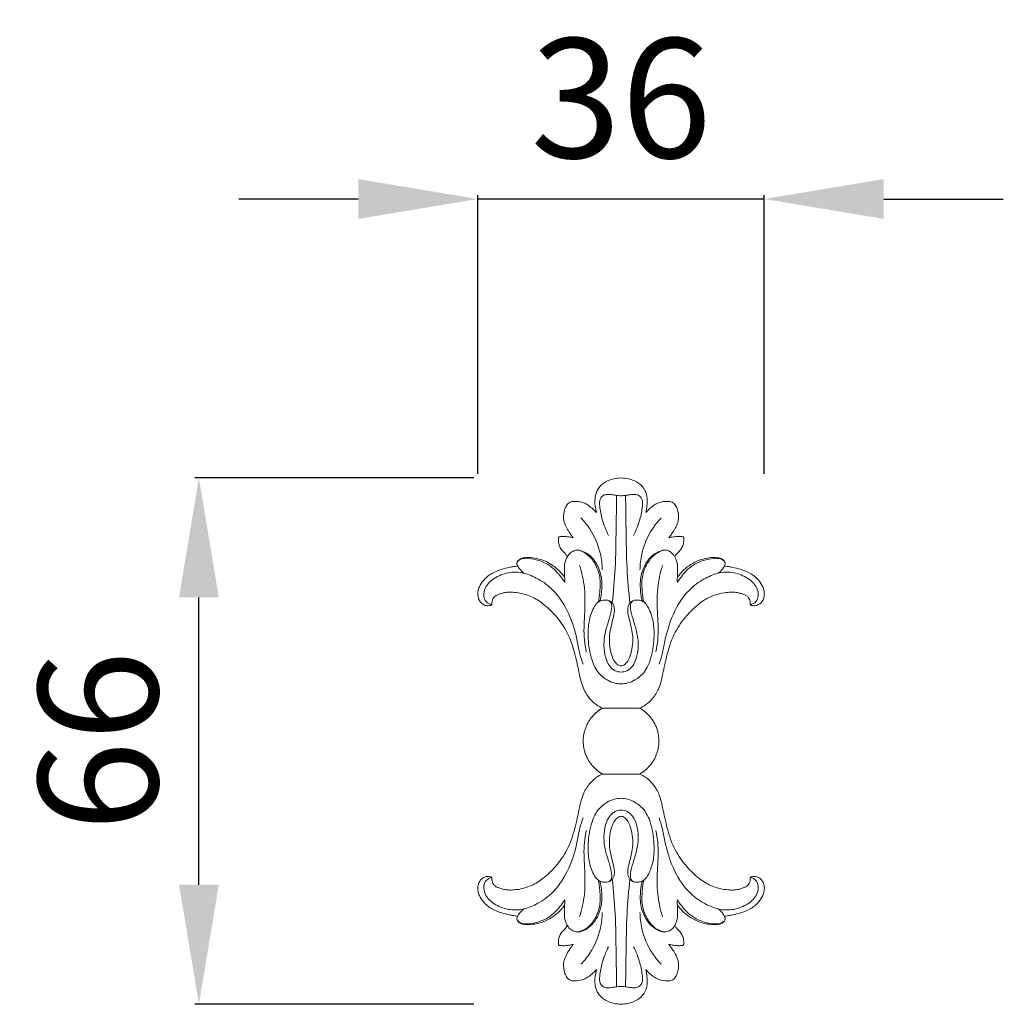
# Model space of a CAD drawing. Units: millimetres. Extents: x 3648 to 6648, y 3890 to 6890.
# Drawn here: x 5072 to 5196, y 5625 to 5749 of the extents above; entities that cross this region are included whole.
import ezdxf

# ---------------------------------------------------------------- set-up
doc = ezdxf.new("R2010")
doc.units = ezdxf.units.MM
doc.header["$MEASUREMENT"] = 0
doc.layers.get('0').update_dxf_attribs({"lineweight": 13})
doc.styles.add('Arial', font='arial.ttf')
doc.dimstyles.new('Default', dxfattribs={"dimtxt": 7, "dimasz": 5, "dimexe": 0.5, "dimexo": 0.5, "dimgap": 4, "dimtad": 1, "dimtoh": 1, "dimdec": 0, "dimzin": 1, "dimdsep": 46, "dimtxsty": 'Arial', "dimcen": 0.5, "dimazin": 0, "dimtfac": 1, "dimtdec": 4, "dimtix": 1, "dimtmove": 1, "dimatfit": 3, "dimfxl": 1, "dimtolj": 1, "dimtzin": 1, "dimarcsym": 0})

# ---------------------------------------------------------------- blocks, each defined once
blk = doc.blocks.new('N-142.1_36_66')
at = {"lineweight": 13}
for points in [[(-2.34, 4.13), (-2.6, 4.25), (-3.18, 4.57), (-4.03, 5.35), (-4.83, 6.64), (-5.29, 8.6), (-5.76, 11.02), (-6.62, 13.61), (-8.1, 15.69), (-9.63, 17.17), (-11.28, 18.26), (-12.79, 18.62), (-13.92, 18.71), (-14.53, 18.66), (-15.01, 18.54), (-15.4, 18.41), (-15.75, 18.24), (-16.01, 18.01), (-16.16, 17.71), (-16.21, 17.43), (-16.21, 17.23), (-16.23, 17.1), (-16.3, 17.06), (-16.45, 17.01), (-16.74, 16.96), (-17.2, 17.04), (-17.63, 17.37), (-17.9, 17.84), (-17.97, 18.17), (-17.98, 18.33), (-17.99, 18.49), (-17.98, 18.85), (-17.75, 19.49), (-17.23, 20.32), (-16.25, 21.1), (-15.09, 21.56), (-14.16, 21.78), (-13.54, 21.89), (-13.19, 21.94), (-13.02, 21.97), (-12.97, 21.98), (-12.99, 22.03), (-13.03, 22.11), (-13.07, 22.23), (-13.08, 22.33), (-13.06, 22.44), (-12.96, 22.64), (-12.65, 22.9), (-12.06, 23.06), (-11.25, 23.03), (-10.26, 22.88), (-9.24, 22.48), (-8.29, 21.87), (-7.57, 21.22), (-7.21, 20.75), (-7.08, 20.57), (-7.08, 20.71), (-7.09, 21.1), (-7.1, 21.64), (-7.1, 22.24), (-6.95, 22.71), (-6.81, 23.01), (-6.74, 23.14), (-6.8, 23.25), (-6.95, 23.49), (-7.32, 23.81), (-7.64, 24.24), (-7.83, 24.72), (-7.87, 25.12), (-7.87, 25.37), (-7.86, 25.51), (-7.83, 25.6), (-7.77, 25.63), (-7.59, 25.67), (-7.19, 25.69), (-6.62, 25.64), (-6.19, 25.56), (-6.01, 25.51), (-6.18, 25.74), (-6.49, 26.19), (-6.92, 26.88), (-7.26, 27.74), (-7.23, 28.67), (-6.94, 29.44), (-6.64, 29.89), (-6.2, 30.09), (-5.63, 30.09), (-4.94, 30.02), (-4.24, 29.7), (-3.73, 29.31), (-3.35, 28.95), (-3.16, 28.75), (-3.09, 28.68), (-3.16, 28.97), (-3.28, 29.57), (-3.32, 30.51), (-3.05, 31.54), (-2.22, 32.47), (-1.1, 32.92), (-0.31, 33.02), (0, 33.03), (0.31, 33.02), (1.1, 32.92), (2.22, 32.47), (3.05, 31.54), (3.32, 30.51), (3.28, 29.57), (3.16, 28.97), (3.09, 28.68), (3.16, 28.75), (3.35, 28.95), (3.73, 29.31), (4.24, 29.7), (4.94, 30.02), (5.63, 30.09), (6.2, 30.09), (6.64, 29.89), (6.94, 29.44), (7.23, 28.67), (7.26, 27.74), (6.92, 26.88), (6.49, 26.19), (6.18, 25.74), (6.01, 25.51), (6.19, 25.56), (6.62, 25.64), (7.19, 25.69), (7.59, 25.67), (7.77, 25.63), (7.83, 25.6), (7.86, 25.51), (7.87, 25.37), (7.87, 25.12), (7.83, 24.72), (7.64, 24.24), (7.32, 23.81), (6.95, 23.49), (6.8, 23.25), (6.74, 23.14), (6.81, 23.01), (6.95, 22.71), (7.1, 22.24), (7.1, 21.64), (7.09, 21.1), (7.08, 20.71), (7.08, 20.57), (7.21, 20.75), (7.57, 21.22), (8.29, 21.87), (9.24, 22.48), (10.26, 22.88), (11.25, 23.03), (12.06, 23.06), (12.65, 22.9), (12.96, 22.64), (13.06, 22.44), (13.08, 22.33), (13.07, 22.23), (13.03, 22.11), (12.99, 22.03), (12.97, 21.98), (13.02, 21.97), (13.19, 21.94), (13.54, 21.89), (14.16, 21.78), (15.09, 21.56), (16.25, 21.1), (17.23, 20.32), (17.75, 19.49), (17.98, 18.85), (17.99, 18.49), (17.98, 18.33), (17.97, 18.17), (17.9, 17.84), (17.63, 17.37), (17.2, 17.04), (16.74, 16.96), (16.45, 17.01), (16.3, 17.06), (16.23, 17.1), (16.21, 17.23), (16.21, 17.43), (16.16, 17.71), (16.01, 18.01), (15.75, 18.24), (15.4, 18.41), (15.01, 18.54), (14.53, 18.66), (13.92, 18.71), (12.79, 18.62), (11.28, 18.26), (9.63, 17.17), (8.1, 15.69), (6.62, 13.61), (5.76, 11.02), (5.29, 8.6), (4.83, 6.64), (4.03, 5.35), (3.18, 4.57), (2.6, 4.25), (2.34, 4.13)], [(2.34, -4.13), (2.6, -4.25), (3.18, -4.57), (4.03, -5.35), (4.83, -6.64), (5.29, -8.6), (5.76, -11.02), (6.62, -13.61), (8.1, -15.69), (9.63, -17.17), (11.28, -18.26), (12.79, -18.62), (13.92, -18.71), (14.53, -18.66), (15.01, -18.54), (15.4, -18.41), (15.75, -18.24), (16.01, -18.01), (16.16, -17.71), (16.21, -17.43), (16.21, -17.23), (16.23, -17.1), (16.3, -17.06), (16.45, -17.01), (16.74, -16.96), (17.2, -17.04), (17.63, -17.37), (17.9, -17.84), (17.97, -18.17), (17.98, -18.33), (17.99, -18.49), (17.98, -18.85), (17.75, -19.49), (17.23, -20.32), (16.25, -21.1), (15.09, -21.56), (14.16, -21.78), (13.54, -21.89), (13.19, -21.94), (13.02, -21.97), (12.97, -21.98), (12.99, -22.03), (13.03, -22.11), (13.07, -22.23), (13.08, -22.33), (13.06, -22.44), (12.96, -22.64), (12.65, -22.9), (12.06, -23.06), (11.25, -23.03), (10.26, -22.88), (9.24, -22.48), (8.29, -21.87), (7.57, -21.22), (7.21, -20.75), (7.08, -20.57), (7.08, -20.71), (7.09, -21.1), (7.1, -21.64), (7.1, -22.24), (6.95, -22.71), (6.81, -23.01), (6.74, -23.14), (6.8, -23.25), (6.95, -23.49), (7.32, -23.81), (7.64, -24.24), (7.83, -24.72), (7.87, -25.12), (7.87, -25.37), (7.86, -25.51), (7.83, -25.6), (7.77, -25.63), (7.59, -25.67), (7.19, -25.69), (6.62, -25.64), (6.19, -25.56), (6.01, -25.51), (6.18, -25.74), (6.49, -26.19), (6.92, -26.88), (7.26, -27.74), (7.23, -28.67), (6.94, -29.44), (6.64, -29.89), (6.2, -30.09), (5.63, -30.09), (4.94, -30.02), (4.24, -29.7), (3.73, -29.31), (3.35, -28.95), (3.16, -28.75), (3.09, -28.68), (3.16, -28.97), (3.28, -29.57), (3.32, -30.51), (3.05, -31.54), (2.22, -32.47), (1.1, -32.92), (0.31, -33.02), (0, -33.03), (-0.31, -33.02), (-1.1, -32.92), (-2.22, -32.47), (-3.05, -31.54), (-3.32, -30.51), (-3.28, -29.57), (-3.16, -28.97), (-3.09, -28.68), (-3.16, -28.75), (-3.35, -28.95), (-3.73, -29.31), (-4.24, -29.7), (-4.94, -30.02), (-5.63, -30.09), (-6.2, -30.09), (-6.64, -29.89), (-6.94, -29.44), (-7.23, -28.67), (-7.26, -27.74), (-6.92, -26.88), (-6.49, -26.19), (-6.18, -25.74), (-6.01, -25.51), (-6.19, -25.56), (-6.62, -25.64), (-7.19, -25.69), (-7.59, -25.67), (-7.77, -25.63), (-7.83, -25.6), (-7.86, -25.51), (-7.87, -25.37), (-7.87, -25.12), (-7.83, -24.72), (-7.64, -24.24), (-7.32, -23.81), (-6.95, -23.49), (-6.8, -23.25), (-6.74, -23.14), (-6.81, -23.01), (-6.95, -22.71), (-7.1, -22.24), (-7.1, -21.64), (-7.09, -21.1), (-7.08, -20.71), (-7.08, -20.57), (-7.21, -20.75), (-7.57, -21.22), (-8.29, -21.87), (-9.24, -22.48), (-10.26, -22.88), (-11.25, -23.03), (-12.06, -23.06), (-12.65, -22.9), (-12.96, -22.64), (-13.06, -22.44), (-13.08, -22.33), (-13.07, -22.23), (-13.03, -22.11), (-12.99, -22.03), (-12.97, -21.98), (-13.02, -21.97), (-13.19, -21.94), (-13.54, -21.89), (-14.16, -21.78), (-15.09, -21.56), (-16.25, -21.1), (-17.23, -20.32), (-17.75, -19.49), (-17.98, -18.85), (-17.99, -18.49), (-17.98, -18.33), (-17.97, -18.17), (-17.9, -17.84), (-17.63, -17.37), (-17.2, -17.04), (-16.74, -16.96), (-16.45, -17.01), (-16.3, -17.06), (-16.23, -17.1), (-16.21, -17.23), (-16.21, -17.43), (-16.16, -17.71), (-16.01, -18.01), (-15.75, -18.24), (-15.4, -18.41), (-15.01, -18.54), (-14.53, -18.66), (-13.92, -18.71), (-12.79, -18.62), (-11.28, -18.26), (-9.63, -17.17), (-8.1, -15.69), (-6.62, -13.61), (-5.76, -11.02), (-5.29, -8.6), (-4.83, -6.64), (-4.03, -5.35), (-3.18, -4.57), (-2.6, -4.25), (-2.34, -4.13)]]:
    blk.add_open_spline(points, degree=3, knots=[-62.384991, -62.384991, -62.384991, -62.384991, -61.552927, -60.399294, -58.957249, -57.069049, -54.413248, -51.517343, -48.977063, -46.865494, -45.121608, -43.117802, -42.298678, -41.725373, -41.287218, -40.837732, -40.481071, -40.116469, -39.817919, -39.497769, -39.279422, -39.198695, -39.143028, -39.033991, -38.727996, -38.289963, -37.65978, -37.178041, -36.684036, -36.684036, -36.684036, -36.201964, -35.615274, -34.675423, -33.284338, -31.955112, -30.955137, -30.419379, -30.071915, -29.902556, -29.902556, -29.902556, -29.745994, -29.614632, -29.53781, -29.45842, -29.278159, -28.87315, -28.289945, -27.498122, -26.458117, -25.307886, -24.212462, -23.100273, -22.432402, -22.432402, -22.432402, -22.025236, -21.243502, -20.812609, -20.233524, -19.800992, -19.800992, -19.800992, -19.419634, -18.948597, -18.358646, -17.827753, -17.410629, -17.182794, -17.059423, -16.98006, -16.918802, -16.871371, -16.437727, -15.72463, -15.146533, -15.146533, -15.146533, -14.282116, -13.511553, -12.725984, -11.521088, -10.861528, -10.256185, -9.956064, -9.463291, -8.570752, -7.89378, -7.172635, -6.644189, -6.338525, -6.338525, -6.338525, -5.490744, -4.52922, -3.518067, -2.375202, -0.933239, 0, 0, 0, 0.933239, 2.375202, 3.518067, 4.52922, 5.490744, 6.338525, 6.338525, 6.338525, 6.644189, 7.172635, 7.89378, 8.570752, 9.463291, 9.956064, 10.256185, 10.861528, 11.521088, 12.725984, 13.511553, 14.282116, 15.146533, 15.146533, 15.146533, 15.72463, 16.437727, 16.871371, 16.918802, 16.98006, 17.059423, 17.182794, 17.410629, 17.827753, 18.358646, 18.948597, 19.419634, 19.800992, 19.800992, 19.800992, 20.233524, 20.812609, 21.243502, 22.025236, 22.432402, 22.432402, 22.432402, 23.100273, 24.212462, 25.307886, 26.458117, 27.498122, 28.289945, 28.87315, 29.278159, 29.45842, 29.53781, 29.614632, 29.745994, 29.902556, 29.902556, 29.902556, 30.071915, 30.419379, 30.955137, 31.955112, 33.284338, 34.675423, 35.615274, 36.201964, 36.684036, 36.684036, 36.684036, 37.178041, 37.65978, 38.289963, 38.727996, 39.033991, 39.143028, 39.198695, 39.279422, 39.497769, 39.817919, 40.116469, 40.481071, 40.837732, 41.287218, 41.725373, 42.298678, 43.117802, 45.121608, 46.865494, 48.977063, 51.517343, 54.413248, 57.069049, 58.957249, 60.399294, 61.552927, 62.384991, 62.384991, 62.384991, 62.384991], dxfattribs=at)
for points, knots in [([(-1.57, 25.8), (-1.9, 26.44), (-2.37, 27.67), (-2.67, 29.2), (-2.75, 30.33), (-2.26, 30.87), (-1.68, 30.99), (-1.11, 30.91), (-0.57, 30.83), (-0.21, 30.79), (-0.04, 30.79), (0, 30.79)], [0, 0, 0, 0, 2.169995, 3.876417, 4.764104, 5.390475, 5.846697, 6.484473, 7.103838, 7.475979, 7.598039, 7.598039, 7.598039, 7.598039]), ([(1.57, 25.8), (1.9, 26.44), (2.37, 27.67), (2.67, 29.2), (2.75, 30.33), (2.26, 30.87), (1.68, 30.99), (1.11, 30.91), (0.57, 30.83), (0.21, 30.79), (0.04, 30.79), (0, 30.79)], [0, 0, 0, 0, 2.169995, 3.876417, 4.764104, 5.390475, 5.846697, 6.484473, 7.103838, 7.475979, 7.598039, 7.598039, 7.598039, 7.598039]), ([(-0.57, 30.83), (-0.58, 29.24), (-0.63, 26.3), (-0.68, 21.89), (-0.95, 18.77), (-1.11, 17.32)], [0.079231, 0.079231, 0.079231, 0.079231, 3.919454, 8.903329, 13.296424, 13.296424, 13.296424, 13.296424]), ([(0.57, 30.83), (0.58, 29.24), (0.63, 26.3), (0.68, 21.89), (0.95, 18.77), (1.11, 17.32)], [0.079231, 0.079231, 0.079231, 0.079231, 3.919454, 8.903329, 13.296424, 13.296424, 13.296424, 13.296424]), ([(-5.04, 28.01), (-4.63, 27.59), (-3.55, 26.23), (-2.58, 23.97), (-2.38, 22.16), (-2.37, 21.5)], [0, 0, 0, 0, 1.774365, 5.195136, 7.183725, 7.183725, 7.183725, 7.183725]), ([(5.04, 28.01), (4.63, 27.59), (3.55, 26.23), (2.58, 23.97), (2.38, 22.16), (2.37, 21.5)], [0, 0, 0, 0, 1.774365, 5.195136, 7.183725, 7.183725, 7.183725, 7.183725]), ([(-2.69, 17.55), (-2.65, 17.64), (-2.61, 17.74), (-2.56, 17.96), (-2.48, 18.32), (-2.43, 18.89), (-2.4, 19.64), (-2.45, 20.64), (-2.8, 21.76), (-3.35, 22.77), (-4.08, 23.43), (-4.69, 23.78), (-5.27, 23.98), (-5.82, 23.95), (-6.36, 23.67), (-6.63, 23.34), (-6.74, 23.14)], [0, 0, 0, 0, 0.104277, 0.315232, 0.649637, 1.225345, 2.006819, 2.928348, 4.203952, 5.497571, 6.322772, 7.109037, 7.597907, 8.141785, 8.705214, 9.385228, 9.385228, 9.385228, 9.385228]), ([(-5.4, 23.96), (-4.99, 23.85), (-4.12, 23.46), (-3.17, 22.24), (-2.54, 20.6), (-2.64, 18.94), (-2.74, 17.89), (-2.88, 17.43)], [0, 0, 0, 0, 1.26177, 2.765783, 4.517043, 6.411893, 7.684091, 7.684091, 7.684091, 7.684091]), ([(2.69, 17.55), (2.65, 17.64), (2.61, 17.74), (2.56, 17.96), (2.48, 18.32), (2.43, 18.89), (2.4, 19.64), (2.45, 20.64), (2.8, 21.76), (3.35, 22.77), (4.08, 23.43), (4.69, 23.78), (5.27, 23.98), (5.82, 23.95), (6.36, 23.67), (6.63, 23.34), (6.74, 23.14)], [0, 0, 0, 0, 0.104277, 0.315232, 0.649637, 1.225345, 2.006819, 2.928348, 4.203952, 5.497571, 6.322772, 7.109037, 7.597907, 8.141785, 8.705214, 9.385228, 9.385228, 9.385228, 9.385228]), ([(5.4, 23.96), (4.99, 23.85), (4.12, 23.46), (3.17, 22.24), (2.54, 20.6), (2.64, 18.94), (2.74, 17.89), (2.88, 17.43)], [0, 0, 0, 0, 1.26177, 2.765783, 4.517043, 6.411893, 7.684091, 7.684091, 7.684091, 7.684091]), ([(-7.07, 19.91), (-7.19, 20.12), (-7.47, 20.5), (-8.05, 21.28), (-8.98, 22.11), (-10.23, 22.69), (-11.46, 22.95), (-12.35, 22.95), (-12.87, 22.69), (-13.04, 22.45), (-13.08, 22.32)], [0, 0, 0, 0, 0.67739, 1.586691, 2.79232, 4.365027, 5.668607, 6.537976, 6.961053, 7.360134, 7.360134, 7.360134, 7.360134]), ([(7.07, 19.91), (7.19, 20.12), (7.47, 20.5), (8.05, 21.28), (8.98, 22.11), (10.23, 22.69), (11.46, 22.95), (12.35, 22.95), (12.87, 22.69), (13.04, 22.45), (13.08, 22.32)], [0, 0, 0, 0, 0.67739, 1.586691, 2.79232, 4.365027, 5.668607, 6.537976, 6.961053, 7.360134, 7.360134, 7.360134, 7.360134]), ([(-12.2, 21.07), (-12.51, 21.14), (-13.17, 21.23), (-14.47, 21.12), (-15.91, 20.56), (-17.07, 19.45), (-17.3, 18.29), (-17, 17.44), (-16.5, 17.17), (-16.24, 17.1)], [0, 0, 0, 0, 0.97408, 1.976941, 3.883036, 5.542444, 6.510504, 7.28275, 8.081035, 8.081035, 8.081035, 8.081035]), ([(-12.2, 21.07), (-12.39, 21.21), (-12.69, 21.49), (-12.9, 21.84), (-12.97, 21.98)], [0, 0, 0, 0, 0.72136, 1.203344, 1.203344, 1.203344, 1.203344]), ([(-12.2, 21.07), (-11.59, 20.9), (-10.25, 20.36), (-8.12, 18.76), (-6.42, 16), (-5.57, 13.17), (-5.23, 11.01), (-4.92, 10.06), (-4.77, 9.65)], [0, 0, 0, 0, 1.899918, 4.285331, 7.857098, 11.413849, 13.092541, 14.401334, 14.401334, 14.401334, 14.401334]), ([(-5.21, 22.05), (-4.92, 21.13), (-4.45, 19.06), (-4.57, 15.92), (-4.73, 13.24), (-4.47, 11.72), (-4.37, 11.22)], [0, 0, 0, 0, 2.904589, 6.293537, 9.388656, 10.915214, 10.915214, 10.915214, 10.915214]), ([(5.21, 22.05), (4.92, 21.13), (4.45, 19.06), (4.57, 15.92), (4.73, 13.24), (4.47, 11.72), (4.37, 11.22)], [0, 0, 0, 0, 2.904589, 6.293537, 9.388656, 10.915214, 10.915214, 10.915214, 10.915214]), ([(12.2, 21.07), (11.59, 20.9), (10.25, 20.36), (8.12, 18.76), (6.42, 16), (5.57, 13.17), (5.23, 11.01), (4.92, 10.06), (4.77, 9.65)], [0, 0, 0, 0, 1.899918, 4.285331, 7.857098, 11.413849, 13.092541, 14.401334, 14.401334, 14.401334, 14.401334]), ([(12.2, 21.07), (12.39, 21.21), (12.69, 21.49), (12.9, 21.84), (12.97, 21.98)], [0, 0, 0, 0, 0.72136, 1.203344, 1.203344, 1.203344, 1.203344]), ([(12.2, 21.07), (12.51, 21.14), (13.17, 21.23), (14.47, 21.12), (15.91, 20.56), (17.07, 19.45), (17.3, 18.29), (17, 17.44), (16.5, 17.17), (16.24, 17.1)], [0, 0, 0, 0, 0.97408, 1.976941, 3.883036, 5.542444, 6.510504, 7.28275, 8.081035, 8.081035, 8.081035, 8.081035]), ([(-7.08, 20.57), (-7.06, 20.47), (-7.03, 20.25), (-7.05, 20.03), (-7.07, 19.91)], [0, 0, 0, 0, 0.3130475, 0.6639462, 0.6639462, 0.6639462, 0.6639462]), ([(7.08, 20.57), (7.06, 20.47), (7.03, 20.25), (7.05, 20.03), (7.07, 19.91)], [0, 0, 0, 0, 0.3130475, 0.6639462, 0.6639462, 0.6639462, 0.6639462]), ([(-2.69, 17.55), (-2.72, 17.54), (-3.08, 17.32), (-3.65, 16.4), (-4.09, 15.03), (-4.2, 12.89), (-3.91, 10.72), (-3.12, 8.7), (-1.92, 7.72), (-0.91, 7.26), (-0.29, 7.18), (0, 7.18)], [0, 0, 0, 0, 0.483112, 1.226901, 3.071682, 4.847875, 7.566895, 9.638714, 11.135973, 12.087537, 12.96218, 12.96218, 12.96218, 12.96218]), ([(-1.11, 17.32), (-1.16, 17.39), (-1.32, 17.56), (-1.71, 17.71), (-2.16, 17.71), (-2.46, 17.66), (-2.69, 17.55)], [0, 0, 0, 0, 0.265255, 0.68776, 1.209551, 1.589961, 1.589961, 1.589961, 1.589961]), ([(-1.52, 17.63), (-1.41, 17.54), (-1.15, 17.26), (-1.18, 16.38), (-1.51, 15.23), (-2.02, 13.71), (-2.22, 12.08), (-2.02, 10.59), (-1.56, 9.46), (-0.83, 8.78), (-0.26, 8.67), (0, 8.66)], [0, 0, 0, 0, 0.418028, 1.070842, 2.477551, 4.0799, 5.860973, 7.33699, 8.560155, 9.446744, 10.222353, 10.222353, 10.222353, 10.222353]), ([(-1.11, 17.32), (-1.03, 17.22), (-0.85, 16.94), (-0.81, 16.21), (-1.04, 15.26), (-1.31, 14.18), (-1.5, 13.01), (-1.45, 11.86), (-1.22, 10.83), (-0.9, 10.07), (-0.54, 9.67), (-0.24, 9.46), (-0.07, 9.44), (0, 9.44)], [0, 0, 0, 0, 0.367573, 0.996998, 2.095676, 3.296611, 4.363337, 5.627415, 6.729846, 7.499551, 8.067496, 8.342618, 8.564613, 8.564613, 8.564613, 8.564613]), ([(1.52, 17.63), (1.41, 17.54), (1.15, 17.26), (1.18, 16.38), (1.51, 15.23), (2.02, 13.71), (2.22, 12.08), (2.02, 10.59), (1.56, 9.46), (0.83, 8.78), (0.26, 8.67), (0, 8.66)], [0, 0, 0, 0, 0.418028, 1.070842, 2.477551, 4.0799, 5.860973, 7.33699, 8.560155, 9.446744, 10.222353, 10.222353, 10.222353, 10.222353]), ([(2.69, 17.55), (2.72, 17.54), (3.08, 17.32), (3.65, 16.4), (4.09, 15.03), (4.2, 12.89), (3.91, 10.72), (3.12, 8.7), (1.92, 7.72), (0.91, 7.26), (0.29, 7.18), (0, 7.18)], [0, 0, 0, 0, 0.483112, 1.226901, 3.071682, 4.847875, 7.566895, 9.638714, 11.135973, 12.087537, 12.96218, 12.96218, 12.96218, 12.96218]), ([(1.11, 17.32), (1.03, 17.22), (0.85, 16.94), (0.81, 16.21), (1.04, 15.26), (1.31, 14.18), (1.5, 13.01), (1.45, 11.86), (1.22, 10.83), (0.9, 10.07), (0.54, 9.67), (0.24, 9.46), (0.07, 9.44), (0, 9.44)], [0, 0, 0, 0, 0.367573, 0.996998, 2.095676, 3.296611, 4.363337, 5.627415, 6.729846, 7.499551, 8.067496, 8.342618, 8.564613, 8.564613, 8.564613, 8.564613]), ([(1.11, 17.32), (1.16, 17.39), (1.32, 17.56), (1.71, 17.71), (2.16, 17.71), (2.46, 17.66), (2.69, 17.55)], [0, 0, 0, 0, 0.265255, 0.68776, 1.209551, 1.589961, 1.589961, 1.589961, 1.589961]), ([(-2.69, -17.55), (-2.72, -17.54), (-3.08, -17.32), (-3.65, -16.4), (-4.09, -15.03), (-4.2, -12.89), (-3.91, -10.72), (-3.12, -8.7), (-1.92, -7.72), (-0.91, -7.26), (-0.29, -7.18), (0, -7.18)], [0, 0, 0, 0, 0.483112, 1.226901, 3.071682, 4.847875, 7.566895, 9.638714, 11.135973, 12.087537, 12.96218, 12.96218, 12.96218, 12.96218]), ([(2.69, -17.55), (2.72, -17.54), (3.08, -17.32), (3.65, -16.4), (4.09, -15.03), (4.2, -12.89), (3.91, -10.72), (3.12, -8.7), (1.92, -7.72), (0.91, -7.26), (0.29, -7.18), (0, -7.18)], [0, 0, 0, 0, 0.483112, 1.226901, 3.071682, 4.847875, 7.566895, 9.638714, 11.135973, 12.087537, 12.96218, 12.96218, 12.96218, 12.96218]), ([(-12.2, -21.07), (-11.59, -20.9), (-10.25, -20.36), (-8.12, -18.76), (-6.42, -16), (-5.57, -13.17), (-5.23, -11.01), (-4.92, -10.06), (-4.77, -9.65)], [0, 0, 0, 0, 1.899918, 4.285331, 7.857098, 11.413849, 13.092541, 14.401334, 14.401334, 14.401334, 14.401334]), ([(-1.52, -17.63), (-1.41, -17.54), (-1.15, -17.26), (-1.18, -16.38), (-1.51, -15.23), (-2.02, -13.71), (-2.22, -12.08), (-2.02, -10.59), (-1.56, -9.46), (-0.83, -8.78), (-0.26, -8.67), (0, -8.66)], [0, 0, 0, 0, 0.418028, 1.070842, 2.477551, 4.0799, 5.860973, 7.33699, 8.560155, 9.446744, 10.222353, 10.222353, 10.222353, 10.222353]), ([(-1.11, -17.32), (-1.03, -17.22), (-0.85, -16.94), (-0.81, -16.21), (-1.04, -15.26), (-1.31, -14.18), (-1.5, -13.01), (-1.45, -11.86), (-1.22, -10.83), (-0.9, -10.07), (-0.54, -9.67), (-0.24, -9.46), (-0.07, -9.44), (0, -9.44)], [0, 0, 0, 0, 0.367573, 0.996998, 2.095676, 3.296611, 4.363337, 5.627415, 6.729846, 7.499551, 8.067496, 8.342618, 8.564613, 8.564613, 8.564613, 8.564613]), ([(1.52, -17.63), (1.41, -17.54), (1.15, -17.26), (1.18, -16.38), (1.51, -15.23), (2.02, -13.71), (2.22, -12.08), (2.02, -10.59), (1.56, -9.46), (0.83, -8.78), (0.26, -8.67), (0, -8.66)], [0, 0, 0, 0, 0.418028, 1.070842, 2.477551, 4.0799, 5.860973, 7.33699, 8.560155, 9.446744, 10.222353, 10.222353, 10.222353, 10.222353]), ([(1.11, -17.32), (1.03, -17.22), (0.85, -16.94), (0.81, -16.21), (1.04, -15.26), (1.31, -14.18), (1.5, -13.01), (1.45, -11.86), (1.22, -10.83), (0.9, -10.07), (0.54, -9.67), (0.24, -9.46), (0.07, -9.44), (0, -9.44)], [0, 0, 0, 0, 0.367573, 0.996998, 2.095676, 3.296611, 4.363337, 5.627415, 6.729846, 7.499551, 8.067496, 8.342618, 8.564613, 8.564613, 8.564613, 8.564613]), ([(12.2, -21.07), (11.59, -20.9), (10.25, -20.36), (8.12, -18.76), (6.42, -16), (5.57, -13.17), (5.23, -11.01), (4.92, -10.06), (4.77, -9.65)], [0, 0, 0, 0, 1.899918, 4.285331, 7.857098, 11.413849, 13.092541, 14.401334, 14.401334, 14.401334, 14.401334]), ([(-5.21, -22.05), (-4.92, -21.13), (-4.45, -19.06), (-4.57, -15.92), (-4.73, -13.24), (-4.47, -11.72), (-4.37, -11.22)], [0, 0, 0, 0, 2.904589, 6.293537, 9.388656, 10.915214, 10.915214, 10.915214, 10.915214]), ([(5.21, -22.05), (4.92, -21.13), (4.45, -19.06), (4.57, -15.92), (4.73, -13.24), (4.47, -11.72), (4.37, -11.22)], [0, 0, 0, 0, 2.904589, 6.293537, 9.388656, 10.915214, 10.915214, 10.915214, 10.915214]), ([(-12.2, -21.07), (-12.51, -21.14), (-13.17, -21.23), (-14.47, -21.12), (-15.91, -20.56), (-17.07, -19.45), (-17.3, -18.29), (-17, -17.44), (-16.5, -17.17), (-16.24, -17.1)], [0, 0, 0, 0, 0.97408, 1.976941, 3.883036, 5.542444, 6.510504, 7.28275, 8.081035, 8.081035, 8.081035, 8.081035]), ([(12.2, -21.07), (12.51, -21.14), (13.17, -21.23), (14.47, -21.12), (15.91, -20.56), (17.07, -19.45), (17.3, -18.29), (17, -17.44), (16.5, -17.17), (16.24, -17.1)], [0, 0, 0, 0, 0.97408, 1.976941, 3.883036, 5.542444, 6.510504, 7.28275, 8.081035, 8.081035, 8.081035, 8.081035]), ([(-2.69, -17.55), (-2.65, -17.64), (-2.61, -17.74), (-2.56, -17.96), (-2.48, -18.32), (-2.43, -18.89), (-2.4, -19.64), (-2.45, -20.64), (-2.8, -21.76), (-3.35, -22.77), (-4.08, -23.43), (-4.69, -23.78), (-5.27, -23.98), (-5.82, -23.95), (-6.36, -23.67), (-6.63, -23.34), (-6.74, -23.14)], [0, 0, 0, 0, 0.104277, 0.315232, 0.649637, 1.225345, 2.006819, 2.928348, 4.203952, 5.497571, 6.322772, 7.109037, 7.597907, 8.141785, 8.705214, 9.385228, 9.385228, 9.385228, 9.385228]), ([(-5.4, -23.96), (-4.99, -23.85), (-4.12, -23.46), (-3.17, -22.24), (-2.54, -20.6), (-2.64, -18.94), (-2.74, -17.89), (-2.88, -17.43)], [0, 0, 0, 0, 1.26177, 2.765783, 4.517043, 6.411893, 7.684091, 7.684091, 7.684091, 7.684091]), ([(-1.11, -17.32), (-1.16, -17.39), (-1.32, -17.56), (-1.71, -17.71), (-2.16, -17.71), (-2.46, -17.66), (-2.69, -17.55)], [0, 0, 0, 0, 0.265255, 0.68776, 1.209551, 1.589961, 1.589961, 1.589961, 1.589961]), ([(-0.57, -30.83), (-0.58, -29.22), (-0.63, -26.29), (-0.68, -21.89), (-0.95, -18.77), (-1.11, -17.32)], [0.102222, 0.102222, 0.102222, 0.102222, 3.919454, 8.903329, 13.296424, 13.296424, 13.296424, 13.296424]), ([(0.57, -30.83), (0.58, -29.22), (0.63, -26.29), (0.68, -21.89), (0.95, -18.77), (1.11, -17.32)], [0.102222, 0.102222, 0.102222, 0.102222, 3.919454, 8.903329, 13.296424, 13.296424, 13.296424, 13.296424]), ([(1.11, -17.32), (1.16, -17.39), (1.32, -17.56), (1.71, -17.71), (2.16, -17.71), (2.46, -17.66), (2.69, -17.55)], [0, 0, 0, 0, 0.265255, 0.68776, 1.209551, 1.589961, 1.589961, 1.589961, 1.589961]), ([(2.69, -17.55), (2.65, -17.64), (2.61, -17.74), (2.56, -17.96), (2.48, -18.32), (2.43, -18.89), (2.4, -19.64), (2.45, -20.64), (2.8, -21.76), (3.35, -22.77), (4.08, -23.43), (4.69, -23.78), (5.27, -23.98), (5.82, -23.95), (6.36, -23.67), (6.63, -23.34), (6.74, -23.14)], [0, 0, 0, 0, 0.104277, 0.315232, 0.649637, 1.225345, 2.006819, 2.928348, 4.203952, 5.497571, 6.322772, 7.109037, 7.597907, 8.141785, 8.705214, 9.385228, 9.385228, 9.385228, 9.385228]), ([(5.4, -23.96), (4.99, -23.85), (4.12, -23.46), (3.17, -22.24), (2.54, -20.6), (2.64, -18.94), (2.74, -17.89), (2.88, -17.43)], [0, 0, 0, 0, 1.26177, 2.765783, 4.517043, 6.411893, 7.684091, 7.684091, 7.684091, 7.684091]), ([(-7.07, -19.91), (-7.19, -20.12), (-7.47, -20.5), (-8.05, -21.28), (-8.98, -22.11), (-10.23, -22.69), (-11.46, -22.95), (-12.35, -22.95), (-12.87, -22.69), (-13.04, -22.45), (-13.08, -22.32)], [0, 0, 0, 0, 0.67739, 1.586691, 2.79232, 4.365027, 5.668607, 6.537976, 6.961053, 7.360134, 7.360134, 7.360134, 7.360134]), ([(-7.08, -20.57), (-7.06, -20.47), (-7.03, -20.25), (-7.05, -20.03), (-7.07, -19.91)], [0, 0, 0, 0, 0.3130475, 0.6639462, 0.6639462, 0.6639462, 0.6639462]), ([(7.08, -20.57), (7.06, -20.47), (7.03, -20.25), (7.05, -20.03), (7.07, -19.91)], [0, 0, 0, 0, 0.3130475, 0.6639462, 0.6639462, 0.6639462, 0.6639462]), ([(7.07, -19.91), (7.19, -20.12), (7.47, -20.5), (8.05, -21.28), (8.98, -22.11), (10.23, -22.69), (11.46, -22.95), (12.35, -22.95), (12.87, -22.69), (13.04, -22.45), (13.08, -22.32)], [0, 0, 0, 0, 0.67739, 1.586691, 2.79232, 4.365027, 5.668607, 6.537976, 6.961053, 7.360134, 7.360134, 7.360134, 7.360134]), ([(-12.2, -21.07), (-12.39, -21.21), (-12.69, -21.49), (-12.9, -21.84), (-12.97, -21.98)], [0, 0, 0, 0, 0.72136, 1.203344, 1.203344, 1.203344, 1.203344]), ([(-5.04, -28.01), (-4.63, -27.59), (-3.55, -26.23), (-2.58, -23.97), (-2.38, -22.16), (-2.37, -21.5)], [0, 0, 0, 0, 1.774365, 5.195136, 7.183725, 7.183725, 7.183725, 7.183725]), ([(5.04, -28.01), (4.63, -27.59), (3.55, -26.23), (2.58, -23.97), (2.38, -22.16), (2.37, -21.5)], [0, 0, 0, 0, 1.774365, 5.195136, 7.183725, 7.183725, 7.183725, 7.183725]), ([(12.2, -21.07), (12.39, -21.21), (12.69, -21.49), (12.9, -21.84), (12.97, -21.98)], [0, 0, 0, 0, 0.72136, 1.203344, 1.203344, 1.203344, 1.203344]), ([(-1.57, -25.8), (-1.9, -26.44), (-2.37, -27.67), (-2.67, -29.2), (-2.75, -30.33), (-2.26, -30.87), (-1.68, -30.99), (-1.11, -30.91), (-0.57, -30.83), (-0.21, -30.79), (-0.04, -30.79), (0, -30.79)], [0, 0, 0, 0, 2.169995, 3.876417, 4.764104, 5.390475, 5.846697, 6.484473, 7.103838, 7.475979, 7.598039, 7.598039, 7.598039, 7.598039]), ([(1.57, -25.8), (1.9, -26.44), (2.37, -27.67), (2.67, -29.2), (2.75, -30.33), (2.26, -30.87), (1.68, -30.99), (1.11, -30.91), (0.57, -30.83), (0.21, -30.79), (0.04, -30.79), (0, -30.79)], [0, 0, 0, 0, 2.169995, 3.876417, 4.764104, 5.390475, 5.846697, 6.484473, 7.103838, 7.475979, 7.598039, 7.598039, 7.598039, 7.598039])]:
    blk.add_open_spline(points, degree=3, knots=knots)
for points, weights, knots in [([(-3.1, -3.6), (-6.7, -0.49), (-3.6, 3.1), (-3.06, 3.73), (-2.34, 4.13)], [1, 0.707106781187, 1, 0.933099592197, 0.896760933705], [-29.84513, -29.84513, -29.84513, -22.383848, -22.383848, -20.679599, -20.679599, -20.679599]), ([(2.34, 4.13), (2.75, 3.9), (3.1, 3.6), (6.7, 0.49), (3.6, -3.1), (3.06, -3.73), (2.34, -4.13)], [0.932021443587, 0.960751246485, 1, 0.707106781187, 1, 0.933099592196, 0.896760933704], [-15.922404, -15.922404, -15.922404, -14.922565, -14.922565, -7.461283, -7.461283, -5.757034, -5.757034, -5.757034])]:
    blk.add_rational_spline(points, weights, degree=2, knots=knots, dxfattribs=at)
for points in [[(-2.34, 4.13), (-0.78, 4.13), (0.78, 4.13), (2.34, 4.13)], [(-2.34, -4.13), (-0.78, -4.13), (0.78, -4.13), (2.34, -4.13)]]:
    blk.add_open_spline(points, degree=3)
blk.add_rational_spline([(-2.34, -4.13), (-2.75, -3.9), (-3.1, -3.6)], [0.932021443588, 0.960751246485, 1], degree=2, dxfattribs=at)
blk = doc.blocks.new('*D13')
at = {"color": 0, "lineweight": -2, "transparency": 16777216}
for p, q in [((5114.9, 5726.4), (5099.9, 5726.4)), ((5129.9, 5691.9), (5129.9, 5726.9)), ((5165.87, 5726.4), (5129.9, 5726.4)), ((5165.87, 5691.9), (5165.87, 5726.9)), ((5180.87, 5726.4), (5195.87, 5726.4))]:
    blk.add_line(p, q, dxfattribs=at)
at = {"color": 0, "lineweight": 50, "transparency": 16777216}
for points in [[(5114.9, 5728.9), (5114.9, 5723.9), (5129.9, 5726.4)], [(5180.87, 5728.9), (5180.87, 5723.9), (5165.87, 5726.4)]]:
    blk.add_solid(points, dxfattribs=at)
at = {"layer": 'Defpoints', "color": 0, "lineweight": 50, "transparency": 16777216}
for p in [(5129.9, 5726.4), (5129.9, 5691.4), (5165.87, 5691.4)]:
    blk.add_point(p, dxfattribs=at)
at = {"color": 0, "transparency": 16777216, "insert": (5147.89, 5739.06), "char_height": 15, "attachment_point": 5, "style": 'Arial'}
blk.add_mtext('\\A1;36', dxfattribs=at)
blk = doc.blocks.new('*D14')
at = {"color": 0, "lineweight": -2, "transparency": 16777216}
for p, q in [((5129.4, 5691.4), (5094.4, 5691.4)), ((5094.9, 5640.34), (5094.9, 5676.4)), ((5129.4, 5625.34), (5094.4, 5625.34))]:
    blk.add_line(p, q, dxfattribs=at)
at = {"color": 0, "lineweight": 50, "transparency": 16777216}
for points in [[(5092.4, 5676.4), (5097.4, 5676.4), (5094.9, 5691.4)], [(5092.4, 5640.34), (5097.4, 5640.34), (5094.9, 5625.34)]]:
    blk.add_solid(points, dxfattribs=at)
at = {"layer": 'Defpoints', "color": 0, "lineweight": 50, "transparency": 16777216}
for p in [(5094.9, 5691.4), (5129.9, 5691.4), (5129.9, 5625.34)]:
    blk.add_point(p, dxfattribs=at)
at = {"color": 0, "transparency": 16777216, "insert": (5082.25, 5658.37), "char_height": 15, "attachment_point": 5, "rotation": 90, "style": 'Arial'}
blk.add_mtext('\\A1;66', dxfattribs=at)

msp = doc.modelspace()

# ---------------------------------------------------------------- block references
msp.add_blockref('N-142.1_36_66', (5147.89, 5658.37))

# ---------------------------------------------------------------- dimensions: what is measured, and where the dimension line sits
for base, p1, angle, picture, middle in [((5129.9, 5726.4), (5165.87, 5691.4), 180, '*D13', (5147.89, 5739.06)), ((5094.9, 5691.4), (5129.9, 5625.34), 90, '*D14', (5082.25, 5658.37))]:
    dim = msp.add_linear_dim(base=base, p1=p1, p2=(5129.9, 5691.4), angle=angle, dimstyle='Default', override={"dimscale": 1, "dimtxt": 15, "dimasz": 15, "dimgap": 5, "dimtmove": 2})
    dim.commit()
    dim.dimension.update_dxf_attribs({"geometry": picture, "text_midpoint": middle})

doc.saveas('drawing.dxf')
